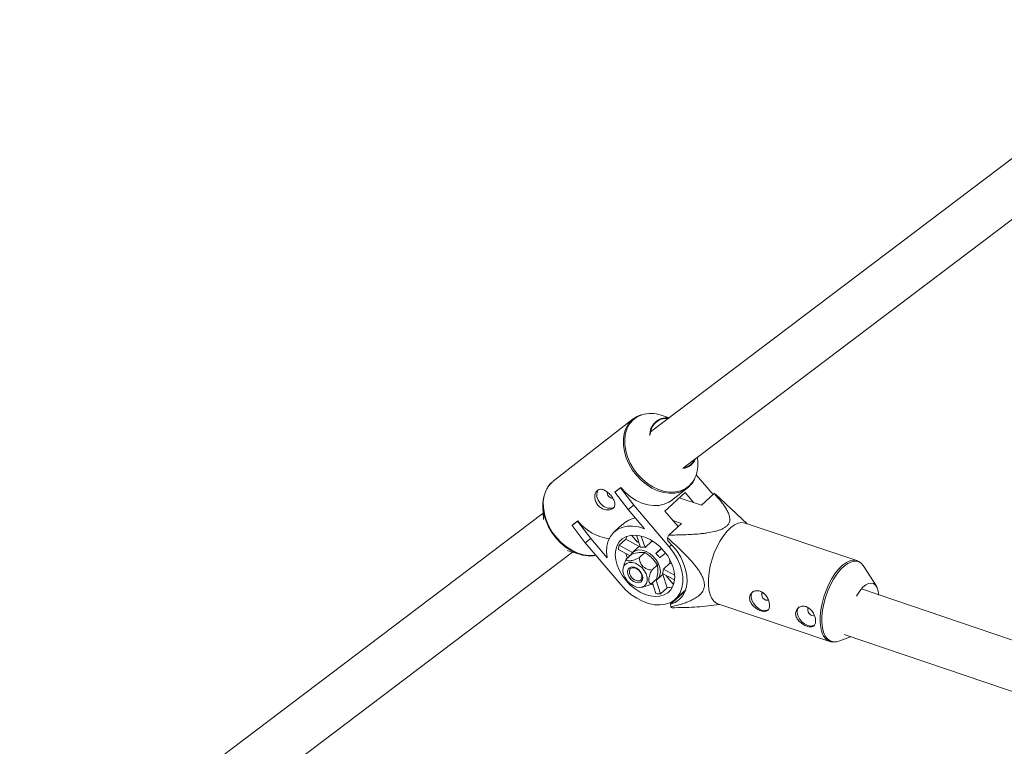
# Model space of a CAD drawing. Units: millimetres. Extents: x -4728 to 4681, y -3132 to 3577.
# Drawn here: x -2895 to -2572, y 1538 to 1776 of the extents above; entities that cross this region are included whole.
import ezdxf

# ---------------------------------------------------------------- set-up
doc = ezdxf.new("R2010")
doc.units = ezdxf.units.MM

msp = doc.modelspace()

# ---------------------------------------------------------------- linework, layer by layer
at = {"color": 7, "linetype": 'Continuous', "lineweight": 15}
for p, q in [((-2509.38, 1776.1), (-2688.11, 1640.82)), ((-2677.29, 1628.95), (-2499.76, 1763.32)), ((-2693.78, 1645.04), (-2720.03, 1624.6)), ((-2694.22, 1644.67), (-2693.78, 1645.04)), ((-2682, 1645.45), (-2684.66, 1646.28)), ((-2672.65, 1630.86), (-2672.74, 1632.39)), ((-2673.15, 1626.71), (-2667.61, 1620.19)), ((-2720.03, 1624.6), (-2720.24, 1624.43)), ((-2699.82, 1621.03), (-2698, 1622.45)), ((-2699.74, 1621.11), (-2697.92, 1622.53)), ((-2697.92, 1622.53), (-2698, 1622.45)), ((-2698, 1622.45), (-2693.65, 1616.76)), ((-2681.27, 1618.29), (-2676.09, 1622.32)), ((-2675.64, 1622.69), (-2676.09, 1622.32)), ((-2699.74, 1621.11), (-2699.82, 1621.03)), ((-2695.47, 1615.34), (-2699.82, 1621.03)), ((-2683.43, 1614.8), (-2676.76, 1620.88)), ((-2678.68, 1619.12), (-2671.44, 1616.69)), ((-2676.76, 1620.88), (-2673.91, 1617.52)), ((-2671.44, 1616.69), (-2667.23, 1620.54)), ((-2663.39, 1617.17), (-2666.81, 1620.3)), ((-2723.47, 1616.07), (-2723.24, 1612.01)), ((-2693.65, 1616.76), (-2695.47, 1615.34)), ((-2693.65, 1616.76), (-2681.99, 1603.01)), ((-2656.44, 1610.63), (-2663.38, 1617.18)), ((-2723.36, 1614.14), (-2895.13, 1484.13)), ((-2690.08, 1608.97), (-2695.47, 1615.34)), ((-2683.43, 1614.8), (-2679.11, 1609.7)), ((-2713.89, 1610.08), (-2712.07, 1611.5)), ((-2713.81, 1610.15), (-2713.89, 1610.08)), ((-2709.54, 1604.38), (-2713.89, 1610.08)), ((-2713.81, 1610.15), (-2711.99, 1611.57)), ((-2711.99, 1611.57), (-2712.07, 1611.5)), ((-2712.07, 1611.5), (-2707.72, 1605.8)), ((-2697.4, 1610.39), (-2700.07, 1607.95)), ((-2682.16, 1606.91), (-2677.95, 1610.76)), ((-2677.95, 1610.76), (-2680.82, 1611.72)), ((-2620.41, 1598.53), (-2657.09, 1610.85)), ((-2707.72, 1605.8), (-2709.54, 1604.38)), ((-2707.72, 1605.8), (-2702.32, 1599.44)), ((-2694.35, 1606.86), (-2692.43, 1604.6)), ((-2691.43, 1602.88), (-2692.77, 1606.87)), ((-2691.2, 1606.6), (-2689.94, 1602.84)), ((-2682.49, 1605.07), (-2682.53, 1605.96)), ((-2697.88, 1590.64), (-2709.54, 1604.38)), ((-2701.68, 1605.77), (-2701.79, 1605.68)), ((-2701.75, 1605.63), (-2701.79, 1605.68)), ((-2696.23, 1605.61), (-2698.4, 1603.63)), ((-2698.4, 1603.63), (-2694, 1601.24)), ((-2696.23, 1605.61), (-2691.83, 1603.22)), ((-2691.61, 1603.42), (-2693.98, 1601.26)), ((-2692.43, 1604.6), (-2692.11, 1604.89)), ((-2692.43, 1604.6), (-2692.1, 1604.86)), ((-2687.77, 1604.82), (-2689.94, 1602.84)), ((-2687.9, 1605.23), (-2687.77, 1604.82)), ((-2686.39, 1600.92), (-2684.55, 1602.6)), ((-2884.31, 1472.25), (-2713.74, 1601.36)), ((-2715.48, 1601.9), (-2711.46, 1600.64)), ((-2694.85, 1600.14), (-2698.67, 1602.22)), ((-2694.26, 1600.68), (-2696.14, 1598.96)), ((-2689.95, 1601.18), (-2691.83, 1599.46)), ((-2686.39, 1600.92), (-2684.41, 1602.46)), ((-2683.18, 1601.02), (-2685.16, 1599.47)), ((-2697.04, 1596.41), (-2697.12, 1595.99)), ((-2685.87, 1597.11), (-2687.75, 1595.39)), ((-2683.92, 1595.75), (-2681.75, 1597.73)), ((-2681.75, 1597.73), (-2681.07, 1597.36)), ((-2613.99, 1590.09), (-2618.13, 1596.64)), ((-2685.89, 1592.39), (-2683.92, 1594.19)), ((-2680.24, 1592.19), (-2684.19, 1594.34)), ((-2684.14, 1593.99), (-2682.68, 1589.63)), ((-2683.92, 1595.75), (-2680.21, 1593.73)), ((-2682.74, 1593.55), (-2682.93, 1593.4)), ((-2682.93, 1593.4), (-2680.79, 1590.89)), ((-2691.42, 1589.74), (-2691.03, 1589.78)), ((-2686.1, 1592.53), (-2687.98, 1590.81)), ((-2686.34, 1587.69), (-2687.53, 1591.23)), ((-2686.32, 1592.07), (-2684.84, 1587.65)), ((-2680.79, 1590.89), (-2680.4, 1591.24)), ((-2680.79, 1590.89), (-2680.42, 1591.18)), ((-2684.84, 1587.65), (-2682.68, 1589.63)), ((-2681.52, 1584.2), (-2676.91, 1588.4)), ((-2679.96, 1585.89), (-2676.59, 1588.96)), ((-2678.3, 1587.41), (-2678.08, 1587.33)), ((-2676.91, 1588.4), (-2676.79, 1588.44)), ((-2525.24, 1557.44), (-2618.95, 1589.23)), ((-2681.47, 1583.31), (-2681.52, 1584.2)), ((-2670.16, 1583.56), (-2665.35, 1584.08)), ((-2666, 1584.3), (-2629.32, 1571.99)), ((-2626.36, 1572.12), (-2622.54, 1573.55)), ((-2624.54, 1574.23), (-2530.38, 1542.29))]:
    msp.add_line(p, q, dxfattribs=at)
at = {"color": 8, "linetype": 'Continuous', "lineweight": 15}
msp.add_line((-2681.18, 1603.75), (-2681.99, 1603.01), dxfattribs=at)
at = {"color": 8, "linetype": 'Continuous', "lineweight": 15, "flags": 128}
for points in [[(-2676.09, 1622.32), (-2676.96, 1621.73), (-2678.49, 1621.05), (-2680.18, 1620.67), (-2681.99, 1620.62), (-2683.87, 1620.89), (-2685.78, 1621.47), (-2687.66, 1622.36), (-2689.48, 1623.52), (-2691.19, 1624.93), (-2692.74, 1626.56), (-2694.1, 1628.37), (-2695.23, 1630.3), (-2696.11, 1632.32), (-2696.72, 1634.37), (-2697.03, 1636.41), (-2697.05, 1638.37), (-2696.77, 1640.23), (-2696.2, 1641.92), (-2695.35, 1643.41), (-2694.24, 1644.65), (-2694.22, 1644.67)], [(-2690.99, 1646.4), (-2691, 1646.4), (-2692.51, 1645.73), (-2693.83, 1644.76), (-2694.92, 1643.52), (-2695.76, 1642.05), (-2696.33, 1640.38), (-2696.61, 1638.55), (-2696.59, 1636.61), (-2696.28, 1634.6), (-2695.68, 1632.57), (-2694.81, 1630.57), (-2693.69, 1628.66), (-2692.35, 1626.88), (-2690.81, 1625.27), (-2689.13, 1623.87), (-2687.33, 1622.72), (-2685.47, 1621.85), (-2683.58, 1621.27), (-2681.73, 1621.01), (-2679.94, 1621.06), (-2678.27, 1621.43), (-2676.76, 1622.11), (-2675.44, 1623.07), (-2674.34, 1624.31), (-2673.74, 1625.28)], [(-2720.24, 1624.43), (-2720.5, 1624.21), (-2721.6, 1622.97), (-2722.45, 1621.48), (-2723.02, 1619.79), (-2723.31, 1617.93), (-2723.29, 1615.97), (-2722.97, 1613.93), (-2722.37, 1611.88), (-2721.49, 1609.86), (-2720.35, 1607.92), (-2718.99, 1606.12), (-2717.44, 1604.49), (-2715.73, 1603.08), (-2713.92, 1601.92), (-2712.03, 1601.03), (-2710.12, 1600.45), (-2708.24, 1600.18), (-2706.44, 1600.23), (-2706.07, 1600.28)], [(-2632.46, 1578.34), (-2632.44, 1580.27), (-2632.24, 1582.34), (-2631.84, 1584.48), (-2631.26, 1586.64), (-2630.51, 1588.77), (-2629.62, 1590.8), (-2628.6, 1592.69), (-2627.49, 1594.39), (-2626.31, 1595.85), (-2625.1, 1597.04), (-2623.87, 1597.92), (-2622.68, 1598.48), (-2621.54, 1598.69), (-2620.53, 1598.57)], [(-2619.13, 1597.76), (-2619.14, 1597.76), (-2620.07, 1598.23), (-2621.11, 1598.37), (-2622.23, 1598.16), (-2623.42, 1597.61), (-2624.62, 1596.74), (-2625.83, 1595.57), (-2626.99, 1594.12), (-2628.09, 1592.44), (-2629.09, 1590.58), (-2629.97, 1588.57), (-2630.71, 1586.47), (-2631.28, 1584.33), (-2631.68, 1582.22), (-2631.88, 1580.18), (-2631.89, 1578.26)], [(-2629.32, 1571.99), (-2629.74, 1572.16), (-2630.61, 1572.81), (-2631.34, 1573.78), (-2631.9, 1575.05), (-2632.27, 1576.58), (-2632.46, 1578.34)], [(-2631.89, 1578.26), (-2631.71, 1576.53), (-2631.34, 1575.02), (-2630.79, 1573.76), (-2630.07, 1572.81), (-2629.21, 1572.17), (-2628.22, 1571.86), (-2627.75, 1571.84)]]:
    msp.add_lwpolyline(points, dxfattribs=at)
at = {"color": 7, "linetype": 'Continuous', "lineweight": 15, "flags": 128}
for points in [[(-2697.92, 1622.53), (-2696.37, 1620.9), (-2694.66, 1619.49), (-2692.84, 1618.32), (-2690.96, 1617.44), (-2689.05, 1616.86), (-2687.17, 1616.59), (-2685.36, 1616.64), (-2683.67, 1617.01), (-2682.14, 1617.7), (-2681.27, 1618.29)], [(-2719.2, 1605.97), (-2720.54, 1607.75), (-2721.66, 1609.67), (-2722.53, 1611.66), (-2723.13, 1613.69), (-2723.44, 1615.7), (-2723.46, 1617.64), (-2723.18, 1619.47), (-2722.62, 1621.15), (-2722.49, 1621.41)], [(-2704.62, 1617.41), (-2705.3, 1618.41), (-2705.71, 1619.47), (-2705.8, 1620.49), (-2705.57, 1621.36), (-2705.34, 1621.73)], [(-2702.32, 1599.44), (-2702.53, 1601.42), (-2702.42, 1603.29), (-2702, 1605), (-2701.28, 1606.5), (-2700.27, 1607.76), (-2699, 1608.75), (-2697.5, 1609.44), (-2695.82, 1609.81), (-2693.99, 1609.86), (-2692.06, 1609.58), (-2690.08, 1608.97)], [(-2657.09, 1610.85), (-2657.16, 1610.87), (-2658.22, 1611.01), (-2659.36, 1610.79), (-2660.55, 1610.24), (-2661.78, 1609.36), (-2662.99, 1608.17), (-2664.17, 1606.71), (-2665.28, 1605.01), (-2666.3, 1603.12), (-2667.19, 1601.08), (-2667.94, 1598.96), (-2668.52, 1596.8), (-2668.92, 1594.65), (-2669.12, 1592.59), (-2669.14, 1590.65)], [(-2706.06, 1600.27), (-2706.79, 1600.15), (-2708.58, 1600.1), (-2710.44, 1600.37), (-2712.32, 1600.94), (-2714.18, 1601.82), (-2715.98, 1602.97), (-2717.67, 1604.36), (-2719.2, 1605.97)], [(-2696.16, 1591.97), (-2697.37, 1593.58), (-2698.35, 1595.29), (-2699.08, 1597.04), (-2699.53, 1598.79), (-2699.68, 1600.48), (-2699.54, 1602.05), (-2699.11, 1603.47), (-2698.4, 1604.69), (-2697.43, 1605.66), (-2696.24, 1606.37), (-2694.85, 1606.79), (-2693.31, 1606.9), (-2691.68, 1606.71), (-2689.98, 1606.22), (-2688.29, 1605.44), (-2686.65, 1604.41), (-2685.1, 1603.14), (-2683.71, 1601.67), (-2682.5, 1600.07), (-2681.52, 1598.36), (-2680.79, 1596.61), (-2680.34, 1594.86), (-2680.19, 1593.17), (-2680.33, 1591.59), (-2680.76, 1590.18), (-2681.47, 1588.96), (-2682.44, 1587.99), (-2683.63, 1587.28), (-2685.02, 1586.86), (-2686.56, 1586.74), (-2688.2, 1586.94), (-2689.89, 1587.43), (-2691.58, 1588.2), (-2693.22, 1589.24), (-2694.77, 1590.51), (-2696.16, 1591.97)], [(-2696.23, 1605.61), (-2695.91, 1606.47), (-2695.89, 1606.51)], [(-2681.99, 1603.01), (-2680.59, 1601.17), (-2679.42, 1599.22), (-2678.51, 1597.22), (-2677.88, 1595.2), (-2677.55, 1593.23), (-2677.52, 1591.34), (-2677.8, 1589.59), (-2678.38, 1588.01), (-2679.24, 1586.65), (-2680.37, 1585.55), (-2681.73, 1584.72), (-2683.29, 1584.19), (-2685.02, 1583.97), (-2686.87, 1584.06), (-2688.79, 1584.47), (-2690.74, 1585.19), (-2692.67, 1586.19), (-2694.54, 1587.45), (-2696.29, 1588.95), (-2697.88, 1590.64)], [(-2687.77, 1604.82), (-2687.31, 1604.72), (-2686.9, 1604.58)], [(-2681.52, 1584.2), (-2680, 1584.82), (-2678.7, 1585.72), (-2677.64, 1586.9), (-2676.84, 1588.31), (-2676.33, 1589.93), (-2676.12, 1591.72), (-2676.21, 1593.63), (-2676.6, 1595.62), (-2677.28, 1597.64), (-2678.23, 1599.64), (-2679.44, 1601.58), (-2680.87, 1603.4), (-2682.49, 1605.07)], [(-2695.73, 1599.34), (-2695.94, 1599.91), (-2696.22, 1600.89)], [(-2694.66, 1600.31), (-2694.62, 1600.4), (-2694.01, 1601.23), (-2693.14, 1601.79), (-2692.07, 1602.03), (-2690.87, 1601.95), (-2689.61, 1601.54), (-2688.37, 1600.84), (-2687.22, 1599.89), (-2686.25, 1598.74), (-2685.51, 1597.47), (-2685.05, 1596.17), (-2684.89, 1594.9), (-2685.05, 1593.76), (-2685.52, 1592.8), (-2686.27, 1592.1), (-2686.9, 1591.8)], [(-2691.03, 1596.27), (-2692.02, 1597.08), (-2693.09, 1597.66), (-2694.17, 1597.95), (-2695.18, 1597.94), (-2696.04, 1597.63), (-2696.69, 1597.04), (-2697.07, 1596.21), (-2697.18, 1595.2), (-2696.98, 1594.1), (-2696.5, 1592.98), (-2695.78, 1591.92), (-2694.87, 1591.01), (-2693.83, 1590.31), (-2692.74, 1589.87), (-2691.69, 1589.73), (-2690.75, 1589.89), (-2689.98, 1590.35), (-2689.46, 1591.07), (-2689.21, 1591.99), (-2689.26, 1593.06), (-2689.6, 1594.18), (-2690.2, 1595.28), (-2691.03, 1596.27)], [(-2691.82, 1595.38), (-2692.63, 1596.01), (-2693.51, 1596.38), (-2694.34, 1596.45), (-2695.04, 1596.21), (-2695.51, 1595.68), (-2695.71, 1594.93), (-2695.59, 1594.05), (-2695.19, 1593.15), (-2694.55, 1592.33), (-2693.74, 1591.7), (-2692.87, 1591.33), (-2692.03, 1591.26), (-2691.34, 1591.51), (-2690.86, 1592.04), (-2690.67, 1592.79), (-2690.78, 1593.66), (-2691.18, 1594.57), (-2691.82, 1595.38)], [(-2691.86, 1595.3), (-2691.27, 1594.53), (-2690.94, 1593.68), (-2690.93, 1592.89), (-2691.23, 1592.27), (-2691.8, 1591.92), (-2692.55, 1591.89), (-2693.37, 1592.18), (-2694.13, 1592.76), (-2694.72, 1593.53), (-2695.05, 1594.38), (-2695.07, 1595.17), (-2694.77, 1595.79), (-2694.2, 1596.15), (-2693.44, 1596.18), (-2692.63, 1595.88), (-2691.86, 1595.3)], [(-2620.53, 1598.57), (-2620.48, 1598.56), (-2620.41, 1598.53)], [(-2618.13, 1596.64), (-2618.35, 1596.96), (-2619.13, 1597.76)], [(-2687.29, 1590.51), (-2687.37, 1590.55), (-2687.98, 1590.84)], [(-2669.14, 1590.65), (-2668.95, 1588.9), (-2668.58, 1587.36), (-2668.02, 1586.1), (-2667.29, 1585.13), (-2666.42, 1584.48), (-2666, 1584.3)], [(-2620.52, 1586.9), (-2620.24, 1587.39), (-2619.38, 1588.7), (-2618.46, 1589.77), (-2617.51, 1590.55), (-2616.58, 1591.03), (-2615.71, 1591.17), (-2614.92, 1590.97), (-2614.26, 1590.45), (-2613.74, 1589.62), (-2613.4, 1588.51), (-2613.23, 1587.17)], [(-2655.08, 1586.61), (-2654.87, 1585.57), (-2654.37, 1584.51), (-2653.61, 1583.56), (-2652.68, 1582.8), (-2651.66, 1582.3), (-2650.65, 1582.12), (-2649.76, 1582.27), (-2649.42, 1582.44)], [(-2651.39, 1587.99), (-2651.57, 1587.74), (-2651.64, 1587.28)], [(-2651.64, 1587.28), (-2651.52, 1586.76), (-2651.22, 1586.25), (-2650.79, 1585.84), (-2650.28, 1585.57), (-2649.79, 1585.5), (-2649.48, 1585.58)], [(-2639.97, 1581.54), (-2639.76, 1580.49), (-2639.26, 1579.44), (-2638.5, 1578.49), (-2637.56, 1577.73), (-2636.55, 1577.23), (-2635.54, 1577.05), (-2634.65, 1577.2), (-2634.31, 1577.37)], [(-2636.28, 1582.92), (-2636.46, 1582.66), (-2636.53, 1582.21)], [(-2636.53, 1582.21), (-2636.41, 1581.69), (-2636.11, 1581.18), (-2635.67, 1580.76), (-2635.17, 1580.5), (-2634.68, 1580.43), (-2634.37, 1580.51)], [(-2627.75, 1571.84), (-2627.13, 1571.9), (-2626.36, 1572.12)]]:
    msp.add_lwpolyline(points, dxfattribs=at)
at = {"color": 7, "linetype": 'Continuous', "lineweight": 15}
for centre, radius, start, end in [((-2688.02, 1636.33), 10.5, 71.3641, 106.4391), ((-2682.88, 1639.9), 5.49, 82.2209, 183.5214), ((-2682.89, 1639.87), 5.33, 84.3404, 178.5896), ((-2678.15, 1633.87), 5.16, 276.7076, 337.5362), ((-2678.18, 1633.85), 4.98, 280.3465, 333.8973), ((-2683.19, 1630.03), 10.57, 333.3096, 4.4991), ((-2700.49, 1620.9), 1.87, 175.2804, 269.1609), ((-2669.23, 1616.5), 4.51, 57.4695, 63.6143), ((-2701.45, 1619.54), 3.83, 213.8883, 288.0575), ((-2699.33, 1621.7), 16.21, 218.6561, 261.2551), ((-2642.52, 1591.2), 42.64, 158.3742, 159.7476), ((-2691.3, 1601.55), 7.4, 163.6154, 174.7679), ((-2690.79, 1598.6), 4.33, 78.6671, 98.5843), ((-2692.43, 1594.55), 8.78, 34.097, 46.5171), ((-2687.25, 1597.74), 5.5, 359.8945, 14.7892), ((-2687.75, 1595.75), 3.83, 338.3818, 0.0016), ((-2683.08, 1596.23), 6.61, 273.4711, 289.7983), ((-2685.39, 1596), 8.37, 263.4914, 273.76), ((-2652.95, 1586.85), 2.14, 133.8131, 186.3587), ((-2679.05, 1587.11), 4.51, 237.4695, 243.6143), ((-2637.84, 1581.77), 2.14, 133.8131, 186.3587)]:
    msp.add_arc(centre, radius, start, end, dxfattribs=at)
for points, knots in [([(-2691.21, 1646.37), (-2691.31, 1646.35), (-2691.96, 1646.19), (-2693.01, 1645.64), (-2693.84, 1644.97), (-2694.25, 1644.65)], [0, 0, 0, 0, 0.085902, 0.551154, 1, 1, 1, 1]), ([(-2720.24, 1624.4), (-2720.34, 1624.33), (-2720.87, 1623.94), (-2721.59, 1623.1), (-2722.07, 1622.24), (-2722.29, 1621.86)], [0, 0, 0, 0, 0.113764, 0.608426, 1, 1, 1, 1]), ([(-2675.63, 1622.72), (-2675.27, 1623.07), (-2674.56, 1623.76), (-2674.06, 1624.64), (-2673.81, 1625.08)], [0, 0, 0, 0, 0.504183, 1, 1, 1, 1]), ([(-2701.19, 1619.98), (-2701.36, 1620.18), (-2701.54, 1620.36), (-2701.9, 1620.71), (-2702.09, 1620.88), (-2702.47, 1621.18), (-2702.66, 1621.32), (-2703.06, 1621.55), (-2703.25, 1621.66), (-2703.64, 1621.81), (-2703.83, 1621.87), (-2704.21, 1621.94), (-2704.39, 1621.96), (-2704.74, 1621.93), (-2704.91, 1621.9), (-2705.23, 1621.78), (-2705.38, 1621.69), (-2705.65, 1621.48), (-2705.78, 1621.35), (-2706, 1621.05), (-2706.09, 1620.88), (-2706.33, 1620.32), (-2706.41, 1619.89), (-2706.41, 1619.2), (-2706.38, 1618.96), (-2706.3, 1618.49), (-2706.23, 1618.25), (-2706.06, 1617.79), (-2705.95, 1617.56), (-2705.7, 1617.12), (-2705.55, 1616.91), (-2705.22, 1616.52), (-2705.04, 1616.34), (-2704.64, 1616.01), (-2704.43, 1615.87), (-2704, 1615.62), (-2703.77, 1615.51), (-2703.31, 1615.34), (-2703.08, 1615.27), (-2702.61, 1615.18), (-2702.38, 1615.16), (-2701.94, 1615.15), (-2701.72, 1615.17), (-2701.31, 1615.24), (-2701.12, 1615.3), (-2700.77, 1615.44), (-2700.61, 1615.53), (-2700.34, 1615.75), (-2700.22, 1615.87), (-2700.03, 1616.14), (-2699.96, 1616.29), (-2699.86, 1616.61), (-2699.83, 1616.78), (-2699.82, 1617.15), (-2699.84, 1617.34), (-2699.92, 1617.72), (-2699.98, 1617.93), (-2700.13, 1618.34), (-2700.23, 1618.54), (-2700.46, 1618.96), (-2700.59, 1619.17), (-2700.87, 1619.58), (-2701.03, 1619.78), (-2701.19, 1619.98)], [0, 0, 0, 0, 0.03125, 0.03125, 0.0625, 0.0625, 0.09375, 0.09375, 0.125, 0.125, 0.15625, 0.15625, 0.1875, 0.1875, 0.21875, 0.21875, 0.25, 0.25, 0.28125, 0.28125, 0.3125, 0.3125, 0.375, 0.375, 0.40625, 0.40625, 0.4375, 0.4375, 0.46875, 0.46875, 0.5, 0.5, 0.53125, 0.53125, 0.5625, 0.5625, 0.59375, 0.59375, 0.625, 0.625, 0.65625, 0.65625, 0.6875, 0.6875, 0.71875, 0.71875, 0.75, 0.75, 0.78125, 0.78125, 0.8125, 0.8125, 0.84375, 0.84375, 0.875, 0.875, 0.90625, 0.90625, 0.9375, 0.9375, 0.96875, 0.96875, 1, 1, 1, 1]), ([(-2667.23, 1620.54), (-2666.47, 1619.72), (-2665.74, 1618.89), (-2664.73, 1617.62), (-2664.41, 1617.19), (-2663.79, 1616.32), (-2663.51, 1615.89), (-2662.98, 1615), (-2662.75, 1614.54), (-2662.37, 1613.63), (-2662.23, 1613.16), (-2662.13, 1612.46), (-2662.11, 1612.22), (-2662.13, 1611.74), (-2662.17, 1611.5), (-2662.31, 1611.02), (-2662.42, 1610.78), (-2662.63, 1610.43), (-2662.72, 1610.32), (-2662.91, 1610.09), (-2663.01, 1609.98), (-2663.35, 1609.67), (-2663.61, 1609.47), (-2664.21, 1609.11), (-2664.54, 1608.94), (-2665.24, 1608.65), (-2665.6, 1608.51), (-2666.37, 1608.27), (-2666.76, 1608.17), (-2667.95, 1607.88), (-2668.77, 1607.74), (-2670.01, 1607.55), (-2670.43, 1607.5), (-2671.27, 1607.4), (-2671.69, 1607.36), (-2672.95, 1607.24), (-2673.78, 1607.18), (-2675.46, 1607.08), (-2676.3, 1607.04), (-2678.81, 1606.95), (-2680.49, 1606.92), (-2682.16, 1606.91)], [0, 0, 0, 0, 0.125, 0.125, 0.1875, 0.1875, 0.25, 0.25, 0.3125, 0.3125, 0.375, 0.375, 0.40625, 0.40625, 0.4375, 0.4375, 0.46875, 0.46875, 0.484375, 0.484375, 0.5, 0.5, 0.53125, 0.53125, 0.5625, 0.5625, 0.59375, 0.59375, 0.625, 0.625, 0.6875, 0.6875, 0.71875, 0.71875, 0.75, 0.75, 0.8125, 0.8125, 0.875, 0.875, 1, 1, 1, 1]), ([(-2697.33, 1610.32), (-2697.05, 1610.6), (-2696.23, 1611.39), (-2694.6, 1612.11), (-2693.37, 1612.54), (-2693.16, 1612.61)], [0, 0, 0, 0, 0.312557, 0.887307, 1, 1, 1, 1]), ([(-2682.53, 1605.96), (-2681.28, 1604.86), (-2680.05, 1603.75), (-2678.24, 1602.03), (-2677.64, 1601.45), (-2676.47, 1600.26), (-2675.89, 1599.66), (-2674.75, 1598.42), (-2674.19, 1597.79), (-2673.14, 1596.49), (-2672.64, 1595.83), (-2671.97, 1594.8), (-2671.75, 1594.45), (-2671.35, 1593.73), (-2671.17, 1593.36), (-2670.86, 1592.62), (-2670.73, 1592.26), (-2670.59, 1591.7), (-2670.55, 1591.52), (-2670.49, 1591.16), (-2670.47, 1590.98), (-2670.44, 1590.45), (-2670.46, 1590.12), (-2670.57, 1589.48), (-2670.67, 1589.18), (-2670.91, 1588.63), (-2671.06, 1588.37), (-2671.4, 1587.89), (-2671.58, 1587.67), (-2672.19, 1587.06), (-2672.64, 1586.71), (-2673.37, 1586.23), (-2673.63, 1586.08), (-2674.14, 1585.8), (-2674.4, 1585.67), (-2675.19, 1585.29), (-2675.73, 1585.06), (-2676.84, 1584.64), (-2677.41, 1584.45), (-2679.12, 1583.9), (-2680.29, 1583.59), (-2681.47, 1583.31)], [0, 0, 0, 0, 0.125, 0.125, 0.1875, 0.1875, 0.25, 0.25, 0.3125, 0.3125, 0.375, 0.375, 0.40625, 0.40625, 0.4375, 0.4375, 0.46875, 0.46875, 0.484375, 0.484375, 0.5, 0.5, 0.53125, 0.53125, 0.5625, 0.5625, 0.59375, 0.59375, 0.625, 0.625, 0.6875, 0.6875, 0.71875, 0.71875, 0.75, 0.75, 0.8125, 0.8125, 0.875, 0.875, 1, 1, 1, 1]), ([(-2696.14, 1598.96), (-2696.1, 1598.88), (-2696.06, 1598.8), (-2695.93, 1598.66), (-2695.85, 1598.6), (-2695.66, 1598.49), (-2695.54, 1598.45), (-2695.23, 1598.41), (-2695.05, 1598.41), (-2694.74, 1598.44), (-2694.63, 1598.46), (-2694.39, 1598.51), (-2694.27, 1598.54), (-2693.9, 1598.64), (-2693.64, 1598.72), (-2693.12, 1598.91), (-2692.86, 1599.02), (-2692.34, 1599.23), (-2692.09, 1599.35), (-2691.83, 1599.46)], [0, 0, 0, 0, 0.125, 0.125, 0.25, 0.25, 0.375, 0.375, 0.5, 0.5, 0.5625, 0.5625, 0.625, 0.625, 0.75, 0.75, 0.875, 0.875, 1, 1, 1, 1]), ([(-2691.86, 1601.15), (-2691.68, 1601.17), (-2691.5, 1601.19), (-2691.16, 1601.21), (-2690.99, 1601.21), (-2690.52, 1601.22), (-2690.23, 1601.21), (-2689.95, 1601.18)], [0, 0, 0, 0, 0.25, 0.25, 0.5, 0.5, 1, 1, 1, 1]), ([(-2687.75, 1595.39), (-2687.99, 1595.43), (-2688.24, 1595.48), (-2688.74, 1595.6), (-2689, 1595.68), (-2689.37, 1595.82), (-2689.49, 1595.88), (-2689.74, 1595.99), (-2689.86, 1596.06), (-2690.1, 1596.21), (-2690.22, 1596.28), (-2690.44, 1596.46), (-2690.54, 1596.55), (-2690.84, 1596.85), (-2691.01, 1597.07), (-2691.3, 1597.54), (-2691.41, 1597.78), (-2691.58, 1598.26), (-2691.65, 1598.51), (-2691.76, 1598.99), (-2691.8, 1599.23), (-2691.83, 1599.46)], [0, 0, 0, 0, 0.125, 0.125, 0.25, 0.25, 0.3125, 0.3125, 0.375, 0.375, 0.4375, 0.4375, 0.5, 0.5, 0.625, 0.625, 0.75, 0.75, 0.875, 0.875, 1, 1, 1, 1]), ([(-2687.66, 1599.36), (-2688.01, 1599.71), (-2688.38, 1600.04), (-2689.15, 1600.64), (-2689.54, 1600.92), (-2689.95, 1601.18)], [0, 0, 0, 0, 0.5, 0.5, 1, 1, 1, 1]), ([(-2685.87, 1597.11), (-2686.12, 1597.51), (-2686.4, 1597.9), (-2687, 1598.66), (-2687.32, 1599.02), (-2687.66, 1599.36)], [0, 0, 0, 0, 0.5, 0.5, 1, 1, 1, 1]), ([(-2697.04, 1596.41), (-2696.97, 1596.72), (-2696.77, 1597.56), (-2696.39, 1598.41), (-2696.14, 1598.96)], [0, 0, 0, 0, 0.3611388, 1, 1, 1, 1]), ([(-2619.34, 1597.95), (-2619.62, 1598.15), (-2620, 1598.43), (-2620.45, 1598.52), (-2620.57, 1598.54)], [0, 0, 0, 0, 0.742225, 1, 1, 1, 1]), ([(-2687.75, 1595.39), (-2687.86, 1595.13), (-2687.98, 1594.88), (-2688.19, 1594.36), (-2688.29, 1594.1), (-2688.47, 1593.58), (-2688.55, 1593.31), (-2688.66, 1592.8), (-2688.7, 1592.55), (-2688.72, 1592.22), (-2688.72, 1592.11), (-2688.71, 1591.91), (-2688.69, 1591.82), (-2688.64, 1591.57), (-2688.58, 1591.43), (-2688.44, 1591.2), (-2688.35, 1591.1), (-2688.18, 1590.94), (-2688.08, 1590.87), (-2687.98, 1590.81)], [0, 0, 0, 0, 0.125, 0.125, 0.25, 0.25, 0.375, 0.375, 0.5, 0.5, 0.5625, 0.5625, 0.625, 0.625, 0.75, 0.75, 0.875, 0.875, 1, 1, 1, 1]), ([(-2685.74, 1595.04), (-2685.75, 1594.85), (-2685.76, 1594.65), (-2685.8, 1594.24), (-2685.83, 1594.03), (-2685.92, 1593.4), (-2686, 1592.97), (-2686.1, 1592.53)], [0, 0, 0, 0, 0.25, 0.25, 0.5, 0.5, 1, 1, 1, 1]), ([(-2687.98, 1590.81), (-2688.6, 1590.54), (-2689.5, 1590.15), (-2690.58, 1589.83), (-2690.91, 1589.81), (-2691.03, 1589.8)], [0, 0, 0, 0, 0.5848139, 0.8555957, 1, 1, 1, 1]), ([(-2649.07, 1583.92), (-2649.06, 1583.7), (-2649.07, 1583.51), (-2649.12, 1583.14), (-2649.16, 1582.96), (-2649.28, 1582.66), (-2649.36, 1582.52), (-2649.54, 1582.29), (-2649.65, 1582.19), (-2649.9, 1582.03), (-2650.04, 1581.97), (-2650.35, 1581.89), (-2650.52, 1581.87), (-2650.88, 1581.86), (-2651.07, 1581.88), (-2651.47, 1581.96), (-2651.68, 1582.01), (-2652.11, 1582.15), (-2652.33, 1582.25), (-2652.77, 1582.45), (-2652.99, 1582.57), (-2653.43, 1582.84), (-2653.64, 1582.99), (-2654.04, 1583.31), (-2654.23, 1583.48), (-2654.59, 1583.84), (-2654.75, 1584.03), (-2655.04, 1584.42), (-2655.16, 1584.63), (-2655.37, 1585.05), (-2655.46, 1585.26), (-2655.58, 1585.69), (-2655.61, 1585.9), (-2655.63, 1586.32), (-2655.62, 1586.53), (-2655.54, 1586.93), (-2655.47, 1587.12), (-2655.3, 1587.48), (-2655.19, 1587.65), (-2654.93, 1587.95), (-2654.78, 1588.08), (-2654.46, 1588.31), (-2654.28, 1588.41), (-2653.9, 1588.55), (-2653.7, 1588.6), (-2653.28, 1588.66), (-2653.06, 1588.66), (-2652.63, 1588.62), (-2652.41, 1588.57), (-2651.98, 1588.42), (-2651.77, 1588.33), (-2651.36, 1588.09), (-2651.16, 1587.95), (-2650.79, 1587.63), (-2650.61, 1587.45), (-2650.28, 1587.07), (-2650.13, 1586.86), (-2649.85, 1586.43), (-2649.73, 1586.2), (-2649.51, 1585.74), (-2649.42, 1585.51), (-2649.26, 1585.04), (-2649.2, 1584.8), (-2649.11, 1584.35), (-2649.08, 1584.13), (-2649.07, 1583.92)], [0, 0, 0, 0, 0.03125, 0.03125, 0.0625, 0.0625, 0.09375, 0.09375, 0.125, 0.125, 0.15625, 0.15625, 0.1875, 0.1875, 0.21875, 0.21875, 0.25, 0.25, 0.28125, 0.28125, 0.3125, 0.3125, 0.34375, 0.34375, 0.375, 0.375, 0.40625, 0.40625, 0.4375, 0.4375, 0.46875, 0.46875, 0.5, 0.5, 0.53125, 0.53125, 0.5625, 0.5625, 0.59375, 0.59375, 0.625, 0.625, 0.65625, 0.65625, 0.6875, 0.6875, 0.71875, 0.71875, 0.75, 0.75, 0.78125, 0.78125, 0.8125, 0.8125, 0.84375, 0.84375, 0.875, 0.875, 0.90625, 0.90625, 0.9375, 0.9375, 0.96875, 0.96875, 1, 1, 1, 1]), ([(-2681.05, 1583.07), (-2678.61, 1583.09), (-2674.97, 1583.12), (-2671.36, 1583.46), (-2670.16, 1583.57)], [0, 0, 0, 0, 0.670089, 1, 1, 1, 1]), ([(-2633.96, 1578.84), (-2633.95, 1578.63), (-2633.96, 1578.43), (-2634.01, 1578.06), (-2634.05, 1577.89), (-2634.17, 1577.58), (-2634.25, 1577.45), (-2634.43, 1577.21), (-2634.54, 1577.11), (-2634.79, 1576.95), (-2634.93, 1576.89), (-2635.24, 1576.81), (-2635.41, 1576.79), (-2635.77, 1576.79), (-2635.96, 1576.81), (-2636.36, 1576.88), (-2636.57, 1576.94), (-2637, 1577.08), (-2637.22, 1577.17), (-2637.66, 1577.38), (-2637.88, 1577.5), (-2638.32, 1577.77), (-2638.53, 1577.92), (-2638.93, 1578.24), (-2639.12, 1578.41), (-2639.48, 1578.77), (-2639.64, 1578.96), (-2639.93, 1579.35), (-2640.05, 1579.56), (-2640.26, 1579.97), (-2640.35, 1580.19), (-2640.47, 1580.61), (-2640.5, 1580.83), (-2640.52, 1581.25), (-2640.51, 1581.46), (-2640.42, 1581.86), (-2640.36, 1582.05), (-2640.19, 1582.4), (-2640.08, 1582.57), (-2639.82, 1582.87), (-2639.67, 1583.01), (-2639.35, 1583.24), (-2639.17, 1583.33), (-2638.79, 1583.48), (-2638.59, 1583.53), (-2638.17, 1583.59), (-2637.95, 1583.59), (-2637.52, 1583.54), (-2637.3, 1583.5), (-2636.87, 1583.35), (-2636.66, 1583.26), (-2636.25, 1583.02), (-2636.05, 1582.87), (-2635.68, 1582.56), (-2635.5, 1582.38), (-2635.17, 1581.99), (-2635.02, 1581.79), (-2634.74, 1581.36), (-2634.62, 1581.13), (-2634.4, 1580.67), (-2634.31, 1580.43), (-2634.15, 1579.97), (-2634.09, 1579.73), (-2634, 1579.28), (-2633.97, 1579.06), (-2633.96, 1578.84)], [0, 0, 0, 0, 0.03125, 0.03125, 0.0625, 0.0625, 0.09375, 0.09375, 0.125, 0.125, 0.15625, 0.15625, 0.1875, 0.1875, 0.21875, 0.21875, 0.25, 0.25, 0.28125, 0.28125, 0.3125, 0.3125, 0.34375, 0.34375, 0.375, 0.375, 0.40625, 0.40625, 0.4375, 0.4375, 0.46875, 0.46875, 0.5, 0.5, 0.53125, 0.53125, 0.5625, 0.5625, 0.59375, 0.59375, 0.625, 0.625, 0.65625, 0.65625, 0.6875, 0.6875, 0.71875, 0.71875, 0.75, 0.75, 0.78125, 0.78125, 0.8125, 0.8125, 0.84375, 0.84375, 0.875, 0.875, 0.90625, 0.90625, 0.9375, 0.9375, 0.96875, 0.96875, 1, 1, 1, 1]), ([(-2629.27, 1572.01), (-2629.05, 1571.93), (-2628.65, 1571.78), (-2628.2, 1571.81), (-2628, 1571.82)], [0, 0, 0, 0, 0.535707, 1, 1, 1, 1])]:
    msp.add_open_spline(points, degree=3, knots=knots, dxfattribs=at)
for points in [[(-2694.26, 1600.68), (-2693.41, 1600.89), (-2692.6, 1601.06), (-2691.86, 1601.15)], [(-2685.87, 1597.11), (-2685.76, 1596.49), (-2685.7, 1595.82), (-2685.74, 1595.04)]]:
    msp.add_open_spline(points, degree=3, dxfattribs=at)

doc.saveas('drawing.dxf')
